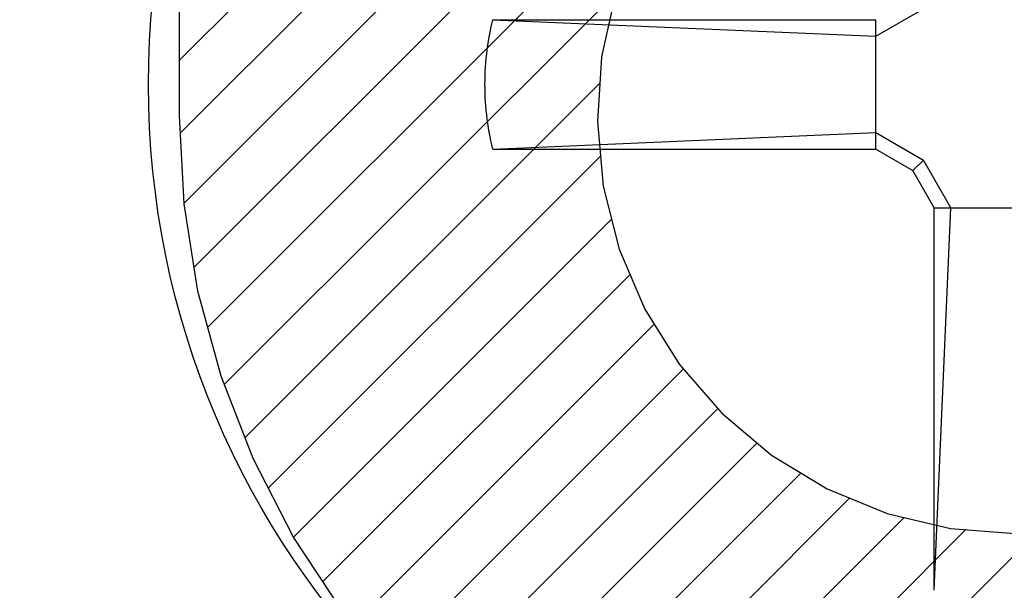
# Model space of a CAD drawing. Units: inches. Extents: x 0 to 113, y -1 to 43.
# Drawn here: x 4 to 4, y 8 to 8 of the extents above; entities that cross this region are included whole.
import ezdxf
from ezdxf import colors
from ezdxf.entities.mleader import LeaderData, LeaderLine
from ezdxf.math import Vec2, Vec3

# ---------------------------------------------------------------- set-up
doc = ezdxf.new("R2010")
doc.units = ezdxf.units.IN
doc.header["$LTSCALE"] = 0.5
doc.header["$MEASUREMENT"] = 0
for name, color, linetype in [('Arcadia-Profile', 6, 'Continuous'), ('Arcadia-Shade', 8, 'Continuous'), ('Arcadia-Title', 1, 'Continuous')]:
    doc.layers.add(name, color=color, linetype=linetype)
doc.styles.get("Standard").update_dxf_attribs({"font": 'ARIALN.TTF'})

# ---------------------------------------------------------------- blocks, each defined once
blk = doc.blocks.new('#12-SCREWHEAD')
at = {"layer": 'Arcadia-Profile'}
for points in [[(0.01550009999999702, 0.1210896999999989, 0), (0.01152039999999843, 0.02952390000000094, 0)], [(0.01550009999999702, 0.1210894999999965, 0), (0.01550009999999702, 0.02952390000000094, 0)], [(0.01550009999999702, 0.02952390000000094, 0), (-0.01550000000000296, 0.02952390000000094, 0)], [(0.01151979999999853, 0.02952390000000094, 0), (0.0181098999999989, 0.01810969999999656, 0)], [(0.01550069999999693, 0.02952409999999617, 0), (0.02063349999999886, 0.02063350000000241, 0)], [(0.01811049999999881, 0.01811000000000007, 0), (0.02063349999999886, 0.02063309999999774, 0)], [(0.02952439999999967, 0.01550009999999702, 0), (0.02063289999999895, 0.02063350000000241, 0)], [(0.02952379999999977, 0.01152069999999839, 0), (0.01811109999999871, 0.0181101999999953, 0)], [(0.1210896999999989, 0.01550009999999702, 0), (0.02952439999999967, 0.01550009999999702, 0)], [(0.1210896999999989, 0.01550009999999702, 0), (0.02952439999999967, 0.01152039999999488, 0)], [(0.02952439999999967, 0.01550009999999702, 0), (0.02952439999999967, -0.01550010000000412, 0)], [(0.1210902999999988, 0.01549999999999585, 0), (0.1213355999999983, 0.01448539999999809, 0)], [(0.1213355999999983, 0.01448539999999809, 0), (0.121563499999997, 0.01346699999999856, 0)], [(0.121563499999997, 0.01346699999999856, 0), (0.1217757999999982, 0.01244489999999843, 0)], [(0.1217757999999982, 0.01244489999999843, 0), (0.1219707999999997, 0.01141959999999642, 0)], [(0.1219707999999997, 0.01141959999999642, 0), (0.1221489999999967, 0.01039120000000082, 0)], [(0.1221489999999967, 0.01039120000000082, 0), (0.1223103999999999, 0.009360000000000923, 0)], [(0.1223103999999999, 0.009360000000000923, 0), (0.1224549999999986, 0.00832630000000023, 0)], [(0.1224549999999986, 0.00832630000000023, 0), (0.1225828999999976, 0.007290400000002251, 0)], [(0.1225828999999976, 0.007290400000002251, 0), (0.1226933999999993, 0.006252500000002215, 0)], [(0.1226933999999993, 0.006252500000002215, 0), (0.1227870999999965, 0.005212999999997692, 0)], [(0.1227870999999965, 0.005212999999997692, 0), (0.1228639999999999, 0.004171999999996956, 0)], [(0.1228639999999999, 0.004171999999996956, 0), (0.1229235999999965, 0.003129999999998745, 0)], [(0.1229235999999965, 0.003129999999998745, 0), (0.122965899999997, 0.002087099999997122, 0)], [(0.122965899999997, 0.002087099999997122, 0), (0.1229918999999988, 0.001043599999995592, 0)], [(0.1229918999999988, 0.001043599999995592, 0), (0.1229999999999976, -1.000000011686097e-07, 0)], [(0.122965899999997, -0.002087299999999459, 0), (0.1229235999999965, -0.003130200000001082, 0)], [(0.1229918999999988, -0.001043800000005035, 0), (0.122965899999997, -0.002087299999999459, 0)], [(0.1229999999999976, -1.000000011686097e-07, 0), (0.1229918999999988, -0.001043800000005035, 0)], [(0.1228634999999976, -0.004172199999999293, 0), (0.1227870999999965, -0.005213100000005966, 0)], [(0.1229235999999965, -0.003130200000001082, 0), (0.1228634999999976, -0.004172199999999293, 0)], [(0.1226933999999993, -0.006252700000004552, 0), (0.1225828999999976, -0.007290500000003419, 0)], [(0.1227870999999965, -0.005213100000005966, 0), (0.1226933999999993, -0.006252700000004552, 0)], [(0.1223103999999999, -0.00936020000000326, 0), (0.1221489999999967, -0.01039140000000316, 0)], [(0.1224549999999986, -0.008326500000002568, 0), (0.1223103999999999, -0.00936020000000326, 0)], [(0.1225828999999976, -0.007290500000003419, 0), (0.1224549999999986, -0.008326500000002568, 0)], [(0.02952379999999977, -0.01152110000000306, 0), (0.01811109999999871, -0.01811039999999764, 0)], [(0.1210896999999989, -0.01550029999999936, 0), (0.02952439999999967, -0.01152070000000549, 0)], [(0.1219707999999997, -0.01141979999999876, 0), (0.1217757999999982, -0.01244520000000193, 0)], [(0.1221489999999967, -0.01039140000000316, 0), (0.1219707999999997, -0.01141979999999876, 0)], [(0.121563499999997, -0.0134672000000009, 0), (0.1213349999999984, -0.01448560000000043, 0)], [(0.1217757999999982, -0.01244520000000193, 0), (0.121563499999997, -0.0134672000000009, 0)], [(0.1210896999999989, -0.01550010000000412, 0), (0.02952439999999967, -0.01550010000000412, 0)], [(0.1213349999999984, -0.01448560000000043, 0), (0.1210902999999988, -0.01550020000000529, 0)]]:
    blk.add_polyline3d(points, dxfattribs=at)
blk.add_circle((0, 0), 0.2034999999999982, dxfattribs=at)
blk = doc.blocks.new('CLIP TG302')
at = {"layer": 'Arcadia-Shade', "lineweight": -3}
h = blk.add_hatch(dxfattribs=at)
h.set_pattern_fill('ANSI31', color=256, scale=0.1, style=0)
h.set_pattern_definition([(45, (-30.45877986759729, 111.7170299089803), (-0.008838834764831844, 0.008838834764831846), [])])
h.paths.add_polyline_path([(0.4245536685968396, 0.4994374990587716), (0.4245536685968396, 0.4139604990587742), (0.4245609685968397, 0.4134194990587758), (0.4245828685968398, 0.412879499058775), (0.4246194685968412, 0.4123394990587741), (0.4246705685968379, 0.4118014990587824), (0.4247361685968407, 0.4112644990587739), (0.42481636859684, 0.4107294990587746), (0.4249109685968406, 0.410197499058782), (0.425019968596839, 0.4096674990587701), (0.4251431685968399, 0.409140499058779), (0.4252806685968409, 0.4086174990587779), (0.4254321685968385, 0.4080984990587808), (0.4255976685968399, 0.4075834990587737), (0.4257770685968403, 0.4070724990587706), (0.4259702685968385, 0.4065674990587809), (0.4261769685968382, 0.4060674990587785), (0.4263971685968393, 0.4055734990587752), (0.4266305685968383, 0.4050854990587709), (0.4268770685968413, 0.4046044990587774), (0.4271365685968398, 0.4041294990587829), (0.4274087685968411, 0.4036624990587825), (0.4276935685968404, 0.4032024990587786), (0.4279906685968413, 0.4027504990587829), (0.428299868596838, 0.4023064990587812), (0.4286209685968387, 0.4018714990587711), (0.42895366859684, 0.4014454990587808), (0.4292978685968407, 0.4010274990587703), (0.4296531685968397, 0.4006204990587747), (0.4300193685968381, 0.4002214990587731), (0.4303962685968408, 0.3998334990587722), (0.4307834685968395, 0.3994564990587719), (0.4356756685968399, 0.3947054990587731), (0.4404592685968396, 0.3898454990587794), (0.4451320685968412, 0.3848794990587834), (0.4496914685968392, 0.3798084990587824), (0.4541351685968387, 0.3746354990587832), (0.4584609685968388, 0.3693634990587782), (0.4626666685968388, 0.3639964990587714), (0.4667500685968378, 0.3585344990587771), (0.4707091685968408, 0.3529824990587827), (0.4745417685968398, 0.3473414990587713), (0.47824616859684, 0.3416164990587731), (0.481820268596838, 0.3358084990587713), (0.4852623685968389, 0.3299224990587817), (0.4885706685968394, 0.3239594990587733), (0.4917434685968409, 0.3179224990587812), (0.494779168596839, 0.3118164990587786), (0.497676268596841, 0.3056434990587746), (0.50043326859684, 0.2994064990587759), (0.5030486685968398, 0.2931084990587749), (0.5055211685968395, 0.2867534990587757), (0.5078496685968403, 0.2803434990587732), (0.5100327685968402, 0.2738834990587833), (0.5120694685968381, 0.2673754990587724), (0.5139586685968389, 0.2608234990587732), (0.5156994685968392, 0.2542294990587806), (0.5172909685968392, 0.2475984990587818), (0.5187323685968401, 0.2409334990587695), (0.5200228685968398, 0.2342374990587786), (0.5211618685968382, 0.2275144990587705), (0.5221487685968391, 0.220766499058783), (0.5222993685968405, 0.2198204990587698), (0.5224950685968395, 0.2188834990587765), (0.522735368596841, 0.2179564990587721), (0.5230198685968404, 0.2170414990587801), (0.52334786859684, 0.2161414990587787), (0.5237185685968413, 0.2152584990587769), (0.5241310685968408, 0.2143934990587724), (0.5245844685968386, 0.2135504990587833), (0.5250777685968409, 0.2127294990587814), (0.5256098685968382, 0.2119324990587756), (0.5261793685968392, 0.2111624990587728), (0.5267851685968381, 0.2104204990587704), (0.5274257685968387, 0.2097084990587774), (0.5280997685968387, 0.2090284990587747), (0.5288055685968409, 0.2083804990587765), (0.5295415685968408, 0.2077674990587752), (0.5303059685968385, 0.2071904990587825), (0.531097268596838, 0.2066504990587816), (0.5319133685968396, 0.2061494990587818), (0.5327525685968411, 0.2056874990587829), (0.533612968596838, 0.2052674990587775), (0.534492468596838, 0.2048874990587706), (0.5353891685968399, 0.2045514990587805), (0.5363009685968407, 0.2042574990587696), (0.5372257685968407, 0.2040084990587729), (0.5381613685968389, 0.2038034990587789), (0.5391057685968406, 0.2036434990587708), (0.54005666859684, 0.2035294990587744), (0.5410120685968387, 0.2034604990587781), (0.5419695685968406, 0.2034374990587793), (0.856298968596839, 0.2034374990587793), (0.8570840085968392, 0.2034164990587755), (0.8578668985968392, 0.2033554990587731), (0.8586454885968386, 0.2032524990587774), (0.859417648596839, 0.2031094990587832), (0.8601812585968389, 0.2029264990587762), (0.8609342185968387, 0.2027034990587708), (0.8616744875968401, 0.2024414990587786), (0.8624000185968406, 0.2021404990587712), (0.8631088255968393, 0.2018024990587719), (0.8637989685968392, 0.2014274990587808), (0.86446855459684, 0.2010174990587785), (0.865115747596839, 0.2005724990587794), (0.8657387745968386, 0.2000944990587783), (0.8663359275968396, 0.1995844990587727), (0.8669055705968383, 0.1990444990587719), (0.8674461405968401, 0.1984744990587757), (0.86795615759684, 0.1978774990587766), (0.8684342235968394, 0.1972544990587721), (0.8688790275968401, 0.1966074990587714), (0.8692893495968406, 0.1959374990587719), (0.8696640665968403, 0.1952474990587802), (0.8700021505968394, 0.1945384990587797), (0.8703026749968394, 0.193813499058777), (0.870564816296838, 0.193072499058772), (0.8707878559968378, 0.1923194990587831), (0.8709711825968398, 0.1915564990587768), (0.8711142936968379, 0.190784499058779), (0.8712167970268396, 0.1900054990587705), (0.8712784116168386, 0.1892224990587721), (0.8712989685968395, 0.1884374990587787), (0.8712989685968395, 0.09343749905877985), (0.8712784116168386, 0.09265249905877226), (0.8712167970268396, 0.09186959905878211), (0.8711142936968379, 0.09109099905877827), (0.8709711825968398, 0.09031889905877222), (0.8707878559968378, 0.08955529905877313), (0.870564816296838, 0.08880229905877002), (0.8703026749968394, 0.08806199905878032), (0.8700021505968394, 0.08733649905877883), (0.8696640665968403, 0.08662769905878065), (0.8692893495968406, 0.08593759905878073), (0.8688790275968401, 0.08526799905877169), (0.8684342235968394, 0.08462079905878284), (0.86795615759684, 0.08399769905877008), (0.8674461405968401, 0.08340059905877695), (0.8669055705968383, 0.08283099905877123), (0.8663359275968396, 0.08229039905877755), (0.8657387745968386, 0.08178039905877199), (0.865115747596839, 0.08130229905877684), (0.86446855459684, 0.08085749905878004), (0.8637989685968392, 0.0804471990587814), (0.8631088255968393, 0.08007249905877245), (0.8624000185968406, 0.0797343990587791), (0.8616744875968401, 0.07943379905877634), (0.8609342185968387, 0.07917169905877586), (0.8601812585968389, 0.07894869905877044), (0.859417648596839, 0.07876529905877305), (0.8586454885968386, 0.07862219905877055), (0.8578668985968392, 0.07851969905877354), (0.8570840085968392, 0.07845809905877843), (0.856298968596839, 0.07843759905877334), (0.7712989685968381, 0.07843759905877334), (0.7612989685968401, 0.08843759905877846), (0.481298968596839, 0.08843759905877846), (0.471298968596841, 0.07843759905877334), (0.4448536685968385, 0.07843759905877334), (0.443806868596841, 0.0784649990587809), (0.4427630685968396, 0.0785470990587811), (0.4417249685968407, 0.07868379905877987), (0.4406953685968382, 0.07887459905877847), (0.4396772685968386, 0.07911899905877817), (0.4386732685968404, 0.07941639905877196), (0.4376862685968383, 0.07976589905877063), (0.436718868596838, 0.08016659905877077), (0.4357737685968388, 0.08061739905878085), (0.4348536685968405, 0.08111699905877856), (0.4339608685968379, 0.08166409905877003), (0.4330979685968401, 0.08225719905877327), (0.4322672685968385, 0.0828945990587755), (0.431470968596841, 0.08357469905877224), (0.4307114685968401, 0.08429539905877448), (0.4299907685968378, 0.08505489905877539), (0.4293106685968411, 0.08585109905877175), (0.4286732685968389, 0.08668179905878048), (0.4280801685968392, 0.08754479905877588), (0.4275331685968382, 0.08843759905877846), (0.4270334685968393, 0.08935769905878033), (0.4265826685968399, 0.09030279905877592), (0.4261820685968409, 0.09127019905878342), (0.4258324685968411, 0.09225719905877838), (0.4255350685968402, 0.09326149905876946), (0.4252906685968405, 0.09427949905877142), (0.4250998685968383, 0.09530849905877403), (0.4249631685968396, 0.09634649905878234), (0.4248810685968394, 0.0973904990587755), (0.4248536685968389, 0.0984374990587753), (0.4248536685968389, 0.1804374990587831), (0.4247617685968379, 0.186528499058781), (0.4244863685968383, 0.1926124990587823), (0.4240275685968413, 0.1986864990587804), (0.4233858685968386, 0.2047444990587763), (0.4225618685968406, 0.2107794990587735), (0.4215562685968379, 0.2167864990587702), (0.4203699685968409, 0.2227614990587767), (0.4190040685968413, 0.2286974990587822), (0.4174597685968386, 0.2345894990587709), (0.41573856859684, 0.2404324990587696), (0.413841968596838, 0.2462204990587793), (0.4117717685968394, 0.2519494990587816), (0.4095296685968393, 0.25761249905878), (0.4071179685968396, 0.2632064990587821), (0.4045385685968412, 0.2687244990587772), (0.4017940685968391, 0.2741624990587752), (0.3988868685968399, 0.2795144990587772), (0.3958195685968384, 0.2847774990587766), (0.3925949685968391, 0.2899444990587767), (0.3892160685968378, 0.2950134990587827), (0.3856858685968412, 0.2999764990587721), (0.3820076685968381, 0.3048324990587759), (0.3781846685968411, 0.3095744990587832), (0.3742204685968389, 0.3141984990587758), (0.3701186685968381, 0.3187014990587755), (0.3658828685968381, 0.3230794990587782), (0.3615170685968394, 0.3273264990587705), (0.357025168596838, 0.3314404990587718), (0.3524113685968402, 0.3354174990587779), (0.3476796685968395, 0.3392534990587706), (0.347291568596841, 0.3395504990587739), (0.3468963685968411, 0.3398384990587715), (0.3464941685968412, 0.3401164990587802), (0.3460853685968388, 0.3403844990587714), (0.3456700685968386, 0.3406434990587712), (0.3452486685968381, 0.3408904990587729), (0.3448212685968386, 0.3411284990587831), (0.3443882685968411, 0.3413554990587784), (0.3439497685968398, 0.341571499058773), (0.3435061685968392, 0.3417774990587787), (0.3430575685968407, 0.3419714990587721), (0.3426044685968392, 0.3421554990587765), (0.3421469685968397, 0.3423284990587803), (0.3416853685968384, 0.3424894990587717), (0.3412199685968389, 0.3426394990587767), (0.3407510685968411, 0.3427774990587693), (0.3402789685968379, 0.3429044990587755), (0.3398037685968411, 0.3430204990587811), (0.3393259685968388, 0.3431234990587768), (0.3388458685968381, 0.3432154990587719), (0.33836356859684, 0.3432964990587806), (0.3378793685968411, 0.3433644990587794), (0.33739376859684, 0.3434214990587776), (0.3369068685968379, 0.3434664990587777), (0.3364190685968396, 0.3434984990587822), (0.3359305685968401, 0.3435194990587718), (0.3354416685968395, 0.3435284990587775), (0.334952768596839, 0.3435254990587708), (0.3344640685968407, 0.3435104990587803), (0.3339758685968413, 0.3434834990587774), (0.3298657685968394, 0.3433764990587775), (0.3257606685968391, 0.3436064990587795), (0.3216882685968407, 0.3441724990587716), (0.3176762685968413, 0.3450714990587755), (0.3137514685968412, 0.3462964990587807), (0.3099406685968411, 0.3478404990587762), (0.3062693685968405, 0.3496914990587783), (0.3027624685968391, 0.3518374990587745), (0.2994435685968391, 0.3542644990587718), (0.2963351685968405, 0.3569554990587704), (0.2934582685968401, 0.3598924990587733), (0.2908322685968407, 0.3630564990587715), (0.2884747685968385, 0.3664254990587779), (0.2864018685968404, 0.369975499058782), (0.2846275685968394, 0.3736844990587826), (0.2831637685968396, 0.3775264990587743), (0.2820202685968383, 0.3814764990587776), (0.281204968596839, 0.3855064990587778), (0.2807232685968408, 0.389589499058772), (0.2805784685968398, 0.3936984990587717), (0.2807715685968404, 0.3978054990587765), (0.2813011685968405, 0.4018824990587717), (0.2821637685968383, 0.405902499058783), (0.2833534685968395, 0.4098384990587789), (0.2848623685968406, 0.4136634990587709), (0.2866801685968383, 0.4173504990587702), (0.2887945685968383, 0.4208774990587756), (0.2911914685968391, 0.4242174990587699), (0.2938544685968409, 0.4273504990587753), (0.2967656685968407, 0.4302534990587787), (0.3066178685968382, 0.442284499058772), (0.3144858685968401, 0.4556974990587719), (0.3201794685968409, 0.4701684990587722), (0.3235608685968394, 0.4853464990587781), (0.3245484685968378, 0.5008654990587758), (0.3231182685968399, 0.5163494990587765), (0.319304968596839, 0.5314244990587724), (0.3132005685968409, 0.5457264990587731), (0.3049529685968402, 0.5589094990587711), (0.2947612685968402, 0.5706544990587759), (0.2828721685968389, 0.5806774990587797), (0.2695729685968402, 0.5887364990587827), (0.2551851685968387, 0.5946354990587821), (0.2400568685968381, 0.5982334990587788), (0.2245536685968403, 0.5994424990587817), (0.2090503685968379, 0.5982334990587788), (0.1939220685968408, 0.5946354990587821), (0.1795343685968405, 0.5887364990587827), (0.1662350685968406, 0.5806774990587797), (0.1543459685968394, 0.5706544990587759), (0.1441542685968393, 0.5589094990587711), (0.1359066685968386, 0.5457264990587731), (0.1298023685968381, 0.5314244990587724), (0.1259889685968396, 0.5163494990587765), (0.1245587685968381, 0.5008654990587758), (0.1255463685968401, 0.4853464990587781), (0.1289278685968398, 0.4701684990587722), (0.1346213685968394, 0.4556974990587719), (0.1424893685968414, 0.442284499058772), (0.1523415685968388, 0.4302534990587787), (0.1551765685968398, 0.4274324990587814), (0.1577771685968408, 0.4243944990587778), (0.1601268685968407, 0.4211574990587792), (0.1622104685968395, 0.4177444990587702), (0.1640147685968394, 0.4141744990587739), (0.1655282685968409, 0.4104724990587698), (0.1667412685968408, 0.4066614990587709), (0.1676460685968379, 0.4027664990587709), (0.1682366685968404, 0.3988104990587829), (0.1685095685968392, 0.3948204990587811), (0.1684628685968406, 0.3908214990587737), (0.1680969685968385, 0.3868384990587828), (0.167414068596841, 0.3828984990587827), (0.1664186685968403, 0.3790244990587723), (0.1651169685968412, 0.3752424990587713), (0.1635174685968401, 0.3715774990587732), (0.161630368596839, 0.3680514990587795), (0.1594675685968383, 0.3646864990587773), (0.1570429685968406, 0.3615064990587769), (0.15437216859684, 0.3585294990587755), (0.1514720685968385, 0.3557754990587796), (0.1483612685968403, 0.3532614990587746), (0.1450596685968399, 0.3510044990587744), (0.1415882685968413, 0.3490184990587721), (0.1379693685968384, 0.3473154990587801), (0.1342260685968384, 0.3459074990587823), (0.1303822685968399, 0.3448034990587701), (0.1264624685968379, 0.3440084990587735), (0.122491868596839, 0.3435304990587724), (0.1184956685968395, 0.3433704990587785), (0.02828696859683788, 0.3433704990587785), (0.02724026859683804, 0.3433434990587756), (0.02619636859683894, 0.343260499058772), (0.02515826859684012, 0.3431244990587743), (0.02412876859683877, 0.3429334990587734), (0.02311056859683802, 0.3426894990587783), (0.02210666859684096, 0.3423914990587775), (0.02111956859683772, 0.3420424990587776), (0.0201522685968385, 0.3416414990587811), (0.01920716859683935, 0.3411904990587828), (0.01828696859683987, 0.3406914990587779), (0.01739416859684084, 0.340143499058783), (0.01653126859683951, 0.3395504990587739), (0.01570056859683788, 0.3389134990587763), (0.01490436859683797, 0.3382334990587736), (0.01414486859684061, 0.337512499058775), (0.01342406859684075, 0.3367534990587728), (0.01274406859683808, 0.3359564990587813), (0.0121066685968394, 0.3351264990587737), (0.01151356859683972, 0.3342634990587783), (0.01096646859684114, 0.3333704990587734), (0.01046686859683987, 0.3324504990587798), (0.01001606859684046, 0.3315054990587782), (0.009615368596840312, 0.3305374990587779), (0.00926586859683809, 0.329550499058783), (0.00896846859684075, 0.3285464990587741), (0.008723968596839882, 0.3275284990587721), (0.008533168596837726, 0.3264994990587695), (0.008396568596840126, 0.3254614990587754), (0.008314368596838762, 0.3244174990587823), (0.008286968596838307, 0.3233704990587825), (0.008286968596838307, 0.2104264990587694), (0.008163668596839813, 0.2057164990587808), (0.007793968596839562, 0.2010194990587735), (0.007178868596838583, 0.1963474990587741), (0.006320268596837764, 0.1917144990587758), (0.005220268596840327, 0.1871334990587741), (0.003882068596841037, 0.1826154990587696), (0.002309168596838163, 0.1781734990587722), (0.0005060685968381051, 0.1738204990587775), (-0.001522431403159885, 0.1695674990587719), (-0.00377073140316142, 0.1654264990587819), (-0.006232731403159164, 0.1614094990587773), (-0.0089015314031613, 0.1575264990587755), (-0.01176993140316185, 0.153788499058777), (-0.01483003140316086, 0.1502054990587709), (-0.01807343140315965, 0.1467874990587745), (-0.02149123140316078, 0.1435434990587794), (-0.02507423140315979, 0.1404834990587744), (-0.02881233140315942, 0.1376154990587821), (-0.03269553140316006, 0.1349464990587705), (-0.03671303140315985, 0.1324844990587764), (-0.04085393140315929, 0.1302364990587819), (-0.04510673140315902, 0.1282074990587745), (-0.04945993140315963, 0.1264044990587792), (-0.05390153140315945, 0.1248314990587716), (-0.05841933140316158, 0.1234934990587817), (-0.06300103140316082, 0.1223934990587736), (-0.06763393140316154, 0.1215344990587823), (-0.07230543140316215, 0.1209194990587719), (-0.07700283140315989, 0.1205504990587798), (-0.08171303140316155, 0.1204264990587802), (-0.9772720314031602, 0.1204264990587802), (-0.9772720314031602, -0.0395731009412259), (-0.9773960314031598, -0.04428330094121691), (-0.977765031403159, -0.04898060094122059), (-0.9783800314031623, -0.05365220094122947), (-0.9792390314031607, -0.05828510094121953), (-0.9803390314031617, -0.06286680094122232), (-0.9816770314031587, -0.06738460094122445), (-0.9832500314031591, -0.07182620094121717), (-0.9850530314031616, -0.07617940094122844), (-0.9870820314031619, -0.0804322009412175), (-0.9893300314031599, -0.08457310094122761), (-0.9917920314031612, -0.08859060094121674), (-0.9944610314031621, -0.09247370094122687), (-0.9973290314031615, -0.09621190094122767), (-1.000389031403159, -0.0997948009412255), (-1.003633031403162, -0.1032127009412278), (-1.007050031403161, -0.1064561009412301), (-1.01063303140316, -0.1095162009412292), (-1.014372031403159, -0.1123846009412262), (-1.018255031403161, -0.1150534009412212), (-1.022272031403162, -0.1175153009412213), (-1.026413031403159, -0.1197636009412264), (-1.030666031403161, -0.1217921009412208), (-1.035019031403159, -0.1235953009412185), (-1.03946103140316, -0.1251681009412238), (-1.04397803140316, -0.1265064009412242), (-1.048560031403159, -0.127606300941224), (-1.053193031403161, -0.1284650009412189), (-1.057865031403161, -0.1290800009412294), (-1.062562031403161, -0.1294497009412225), (-1.06727203140316, -0.1295731009412293), (-1.78314603140316, -0.1295731009412293), (-1.78785703140316, -0.1296964009412278), (-1.79255403140316, -0.130066100941221), (-1.797225031403162, -0.1306811009412172), (-1.80185803140316, -0.1315398009412263), (-1.806440031403159, -0.1326397009412261), (-1.81095803140316, -0.1339780009412266), (-1.81539903140316, -0.1355508009412176), (-1.81975303140316, -0.1373540009412295), (-1.824005031403161, -0.139382500941224), (-1.828146031403161, -0.141630800941229), (-1.83216403140316, -0.1440927009412292), (-1.836047031403162, -0.1467615009412242), (-1.83978503140316, -0.1496299009412212), (-1.843368031403159, -0.1526900009412202), (-1.846786031403159, -0.1559334009412225), (-1.85002903140316, -0.1593513009412248), (-1.853089031403162, -0.1629342009412227), (-1.855958031403162, -0.1666724009412235), (-1.858627031403159, -0.1705555009412194), (-1.861089031403161, -0.1745731009412168), (-1.863337031403162, -0.1787139009412186), (-1.865365031403162, -0.1829668009412302), (-1.867169031403161, -0.187319900941219), (-1.868741031403161, -0.1917615009412259), (-1.870080031403162, -0.196279300941228), (-1.87118003140316, -0.2008610009412166), (-1.872038031403161, -0.2054940009412292), (-1.872653031403161, -0.2101655009412298), (-1.873023031403161, -0.2148628009412192), (-1.873146031403159, -0.2195731009412185), (-1.873146031403159, -0.6171347009412216), (-1.873166031403159, -0.6180297009412214), (-1.87322603140316, -0.6189230009412228), (-1.87332603140316, -0.6198126009412306), (-1.873466031403161, -0.6206969009412262), (-1.873645031403161, -0.621574100941217), (-1.873863031403161, -0.6224423009412305), (-1.874120031403159, -0.623300000941228), (-1.87441503140316, -0.6241452009412285), (-1.874748031403161, -0.6249764009412218), (-1.87511703140316, -0.6257920009412175), (-1.875523031403162, -0.6265901009412289), (-1.87596303140316, -0.6273693009412256), (-1.876439031403159, -0.6281280009412171), (-1.876947031403162, -0.6288647009412216), (-1.877489031403162, -0.6295779009412286), (-1.87806103140316, -0.6302662009412217), (-1.878664031403162, -0.6309281009412189), (-1.879296031403161, -0.6315624009412204), (-1.87995503140316, -0.6321678009412182), (-1.880641031403162, -0.6327430009412183), (-1.881352031403161, -0.6332870009412233), (-1.882087031403159, -0.6337987009412274), (-1.88284403140316, -0.6342769009412166), (-1.883621031403159, -0.6347208009412242), (-1.884418031403161, -0.6351294009412243), (-1.885232031403159, -0.63550200094123), (-1.88606203140316, -0.6358378009412178), (-1.886906031403161, -0.6361361009412292), (-1.88776203140316, -0.6363964009412229), (-1.88863003140316, -0.6366180009412261), (-1.999033031403162, -0.6622120009412242), (-1.99992003140316, -0.6624393009412302), (-2.00079703140316, -0.662707000941225), (-2.001660031403162, -0.6630146009412243), (-2.00250803140316, -0.6633613009412187), (-2.003339031403161, -0.6637465009412296), (-2.004152031403159, -0.6641694009412191), (-2.004944031403159, -0.6646290009412184), (-2.00571503140316, -0.6651245009412179), (-2.00646203140316, -0.6656547009412179), (-2.00718403140316, -0.666218600941221), (-2.00787903140316, -0.6668150009412273), (-2.008547031403161, -0.6674426009412286), (-2.00918503140316, -0.6681001009412171), (-2.009792031403162, -0.6687861009412188), (-2.01036703140316, -0.6694993009412258), (-2.010909031403159, -0.6702380009412252), (-2.011417031403159, -0.6710007009412209), (-2.011889031403161, -0.6717859009412166), (-2.012324031403161, -0.672591900941228), (-2.012723031403162, -0.6734170009412281), (-2.013083031403159, -0.6742595009412184), (-2.013404031403162, -0.6751176009412205), (-2.01368503140316, -0.6759894009412193), (-2.013926031403159, -0.6768733009412244), (-2.014127031403159, -0.6777672009412186), (-2.014286031403159, -0.6786694009412173), (-2.01440403140316, -0.6795780009412198), (-2.01448003140316, -0.6804910009412168), (-2.014514031403159, -0.6814065009412218), (-2.014506031403162, -0.6823227009412278), (-2.01542703140316, -0.7087598009412233), (-2.019829031403159, -0.7348443009412193), (-2.02763403140316, -0.7601197009412175), (-2.03870703140316, -0.784143900941217), (-2.052854031403161, -0.8064966009412302), (-2.069827031403161, -0.8267868909412215), (-2.08932903140316, -0.8446597009412216), (-2.11101903140316, -0.8598024209412216), (-2.134518031403161, -0.8719501509412169), (-2.15941503140316, -0.8808903709412306), (-2.185274031403161, -0.886466710941221), (-2.211642031403159, -0.8885816009412224), (-2.238059031403161, -0.8871980509412225), (-2.264063031403161, -0.8823402609412199), (-2.289197031403159, -0.8740932209412193), (-2.31302403140316, -0.8626011909412199), (-2.335125031403159, -0.8480652009412211), (-2.355115031403159, -0.8307395509412174), (-2.372644031403162, -0.810927320941218), (-2.387404031403161, -0.7889751009412294), (-2.399139031403159, -0.7652669009412278), (-2.407641031403159, -0.7402174009412192), (-2.41276403140316, -0.7142649009412168), (-2.414417031403161, -0.6878634009412252), (-2.412571031403161, -0.661474700941227), (-2.40725803140316, -0.6355604009412303), (-2.398572031403159, -0.610573900941219), (-2.386665031403162, -0.5869522009412265), (-2.371744031403161, -0.5651087009412237), (-2.354071031403162, -0.5454254009412267), (-2.35001803140316, -0.5421274009412258), (-2.345644031403161, -0.5392700009412295), (-2.340996031403161, -0.5368843009412245), (-2.33612503140316, -0.5349963009412164), (-2.331083031403161, -0.5336266009412185), (-2.32592603140316, -0.532790000941219), (-2.320710031403159, -0.5324959009412282), (-2.315491031403162, -0.5327472009412304), (-2.310327031403162, -0.5335414009412176), (-2.305275031403159, -0.5348697009412291), (-2.300388031403159, -0.5367176009412304), (-2.29572003140316, -0.5390651009412295), (-2.291323031403159, -0.5418865009412173), (-2.287244031403162, -0.5451510009412175), (-2.283528031403161, -0.5488231009412203), (-2.280214031403162, -0.5528628009412273), (-2.27734003140316, -0.5572258009412252), (-2.274937031403162, -0.5618648009412226), (-2.273031031403161, -0.5667291009412168), (-2.271642031403161, -0.5717657009412278), (-2.270786031403162, -0.5769197009412181), (-2.270472031403159, -0.582134800941219), (-2.270704031403159, -0.5873542009412205), (-2.271478031403159, -0.5925210009412183), (-2.272787031403162, -0.5975789009412296), (-2.27461703140316, -0.6024727009412203), (-2.276947031403161, -0.6071490009412202), (-2.279751031403162, -0.6115569009412241), (-2.283000031403162, -0.615648300941217), (-2.28665803140316, -0.6193785009412238), (-2.29651103140316, -0.6314095009412171), (-2.304379031403162, -0.6448224009412229), (-2.310072031403159, -0.6592929009412245), (-2.313454031403161, -0.6744711009412185), (-2.31444103140316, -0.6899900009412221), (-2.31301103140316, -0.7054744009412275), (-2.309198031403159, -0.7205498009412281), (-2.303093031403161, -0.7348519009412229), (-2.294846031403161, -0.7480347009412185), (-2.284654031403161, -0.7597796009412292), (-2.272765031403161, -0.7698025009412248), (-2.259466031403161, -0.7778612009412171), (-2.24507803140316, -0.7837607009412295), (-2.22995003140316, -0.7873585009412238), (-2.21444603140316, -0.7885674009412185), (-2.198943031403161, -0.7873585009412238), (-2.18381503140316, -0.7837607009412295), (-2.16942703140316, -0.7778612009412171), (-2.15612803140316, -0.7698025009412248), (-2.14423903140316, -0.7597796009412292), (-2.13404703140316, -0.7480347009412185), (-2.125799031403162, -0.7348519009412229), (-2.119695031403161, -0.7205498009412281), (-2.11588203140316, -0.7054744009412275), (-2.114452031403161, -0.6899900009412221), (-2.115439031403159, -0.6744711009412185), (-2.118821031403161, -0.6592929009412245), (-2.124514031403159, -0.6448224009412229), (-2.132382031403161, -0.6314095009412171), (-2.142234031403159, -0.6193785009412238), (-2.14506903140316, -0.6165575009412265), (-2.147670031403159, -0.6135191009412182), (-2.150020031403159, -0.6102827009412266), (-2.152103031403161, -0.6068690009412165), (-2.153908031403162, -0.6032997009412213), (-2.155421031403161, -0.5995977009412172), (-2.156634031403161, -0.5957867009412183), (-2.157539031403161, -0.5918910009412173), (-2.15812903140316, -0.5879355009412279), (-2.15840203140316, -0.5839454009412179), (-2.158356031403159, -0.5799462009412224), (-2.157990031403159, -0.5759636009412219), (-2.15730703140316, -0.5720229009412208), (-2.15631103140316, -0.5681494009412233), (-2.155010031403162, -0.5643677009412187), (-2.153410031403162, -0.5607021009412279), (-2.151523031403162, -0.5571760009412259), (-2.149360031403162, -0.5538118009412187), (-2.146936031403161, -0.5506311009412173), (-2.144265031403162, -0.5476543009412183), (-2.141365031403161, -0.5449002009412283), (-2.138254031403161, -0.5423866009412279), (-2.134952031403159, -0.5401295009412195), (-2.131481031403162, -0.5381433009412291), (-2.127862031403161, -0.5364407009412275), (-2.124119031403161, -0.5350326009412214), (-2.12027503140316, -0.5339279009412223), (-2.11635503140316, -0.5331338009412292), (-2.112385031403161, -0.5326553009412294), (-2.108388031403159, -0.5324954009412295), (-2.018146031403163, -0.5324954009412295), (-2.01710003140316, -0.5324680009412219), (-2.01605603140316, -0.5323859009412217), (-2.015018031403159, -0.532249200941223), (-2.013988031403159, -0.5320584009412244), (-2.01297003140316, -0.5318139009412164), (-2.011966031403162, -0.5315166009412167), (-2.01097903140316, -0.5311670009412239), (-2.010012031403161, -0.5307663009412238), (-2.009067031403159, -0.530315600941222), (-2.008146031403161, -0.5298159009412302), (-2.007254031403161, -0.5292688009412245), (-2.006391031403162, -0.5286758009412296), (-2.00556003140316, -0.5280383009412191), (-2.004764031403163, -0.5273583009412164), (-2.004004031403159, -0.5266376009412284), (-2.003283031403161, -0.5258780009412192), (-2.002603031403162, -0.5250818009412228), (-2.00196603140316, -0.5242511009412283), (-2.001373031403162, -0.523388200941227), (-2.000826031403161, -0.5224954009412244), (-2.000326031403162, -0.5215752009412284), (-1.99987503140316, -0.5206302009412269), (-1.999475031403161, -0.5196628009412194), (-1.99912503140316, -0.5186758009412245), (-1.998828031403161, -0.5176718009412298), (-1.998583031403161, -0.5166537009412195), (-1.998393031403161, -0.5156241009412241), (-1.998256031403159, -0.5145860009412218), (-1.99817403140316, -0.5135421009412227), (-1.998146031403159, -0.5124954009412193), (-1.998146031403159, 0.3233704990587825), (-1.99817403140316, 0.3244174990587823), (-1.998256031403159, 0.3254614990587754), (-1.998393031403161, 0.3264994990587695), (-1.998583031403161, 0.3275284990587721), (-1.998828031403161, 0.3285464990587741), (-1.99912503140316, 0.329550499058783), (-1.999475031403161, 0.3305374990587779), (-1.99987503140316, 0.3315054990587782), (-2.000326031403162, 0.3324504990587798), (-2.000826031403161, 0.3333704990587734), (-2.001373031403162, 0.3342634990587783), (-2.00196603140316, 0.3351264990587737), (-2.002603031403162, 0.3359564990587813), (-2.003283031403161, 0.3367534990587728), (-2.004004031403159, 0.337512499058775), (-2.004764031403163, 0.3382334990587736), (-2.00556003140316, 0.3389134990587763), (-2.006391031403162, 0.3395504990587739), (-2.007254031403161, 0.340143499058783), (-2.008146031403161, 0.3406914990587779), (-2.009067031403159, 0.3411904990587828), (-2.010012031403161, 0.3416414990587811), (-2.01097903140316, 0.3420424990587776), (-2.011966031403162, 0.3423914990587775), (-2.01297003140316, 0.3426894990587783), (-2.013988031403159, 0.3429334990587734), (-2.015018031403159, 0.3431244990587743), (-2.01605603140316, 0.343260499058772), (-2.01710003140316, 0.3433434990587756), (-2.018146031403163, 0.3433704990587785), (-2.108388031403159, 0.3433704990587785), (-2.112385031403161, 0.3435304990587724), (-2.11635503140316, 0.3440084990587735), (-2.12027503140316, 0.3448034990587701), (-2.124119031403161, 0.3459074990587823), (-2.127862031403161, 0.3473154990587801), (-2.131481031403162, 0.3490184990587721), (-2.134952031403159, 0.3510044990587744), (-2.138254031403161, 0.3532614990587746), (-2.141365031403161, 0.3557754990587796), (-2.144265031403162, 0.3585294990587755), (-2.146936031403161, 0.3615064990587769), (-2.149360031403162, 0.3646864990587773), (-2.151523031403162, 0.3680514990587795), (-2.153410031403162, 0.3715774990587732), (-2.155010031403162, 0.3752424990587713), (-2.15631103140316, 0.3790244990587723), (-2.15730703140316, 0.3828984990587827), (-2.157990031403159, 0.3868384990587828), (-2.158356031403159, 0.3908214990587737), (-2.15840203140316, 0.3948204990587811), (-2.15812903140316, 0.3988104990587829), (-2.157539031403161, 0.4027664990587709), (-2.156634031403161, 0.4066614990587709), (-2.155421031403161, 0.4104724990587698), (-2.153908031403162, 0.4141744990587739), (-2.152103031403161, 0.4177444990587702), (-2.150020031403159, 0.4211574990587792), (-2.147670031403159, 0.4243944990587778), (-2.14506903140316, 0.4274324990587814), (-2.142234031403159, 0.4302534990587787), (-2.132382031403161, 0.442284499058772), (-2.124514031403159, 0.4556974990587719), (-2.118821031403161, 0.4701684990587722), (-2.115439031403159, 0.4853464990587781), (-2.114452031403161, 0.5008654990587758), (-2.11588203140316, 0.5163494990587765), (-2.119695031403161, 0.5314244990587724), (-2.125799031403162, 0.5457264990587731), (-2.13404703140316, 0.5589094990587711), (-2.14423903140316, 0.5706544990587759), (-2.15612803140316, 0.5806774990587797), (-2.16942703140316, 0.5887364990587827), (-2.18381503140316, 0.5946354990587821), (-2.198943031403161, 0.5982334990587788), (-2.21444603140316, 0.5994424990587817), (-2.22995003140316, 0.5982334990587788), (-2.24507803140316, 0.5946354990587821), (-2.259466031403161, 0.5887364990587827), (-2.272765031403161, 0.5806774990587797), (-2.284654031403161, 0.5706544990587759), (-2.294846031403161, 0.5589094990587711), (-2.303093031403161, 0.5457264990587731), (-2.309198031403159, 0.5314244990587724), (-2.31301103140316, 0.5163494990587765), (-2.31444103140316, 0.5008654990587758), (-2.313454031403161, 0.4853464990587781), (-2.310072031403159, 0.4701684990587722), (-2.304379031403162, 0.4556974990587719), (-2.29651103140316, 0.442284499058772), (-2.28665803140316, 0.4302534990587787), (-2.283000031403162, 0.4265234990587743), (-2.279751031403162, 0.4224314990587743), (-2.276947031403161, 0.4180244990587738), (-2.27461703140316, 0.4133474990587729), (-2.272787031403162, 0.4084544990587773), (-2.271478031403159, 0.403396499058772), (-2.270704031403159, 0.3982294990587718), (-2.270472031403159, 0.3930094990587776), (-2.270786031403162, 0.3877944990587707), (-2.271642031403161, 0.3826404990587804), (-2.273031031403161, 0.3776044990587764), (-2.274937031403162, 0.3727394990587811), (-2.27734003140316, 0.3681004990587695), (-2.280214031403162, 0.3637374990587716), (-2.283528031403161, 0.3596984990587799), (-2.287244031403162, 0.3560264990587712), (-2.291323031403159, 0.3527614990587722), (-2.29572003140316, 0.3499404990587749), (-2.300388031403159, 0.3475924990587771), (-2.305275031403159, 0.3457444990587817), (-2.310327031403162, 0.3444164990587808), (-2.315491031403162, 0.3436224990587817), (-2.320710031403159, 0.3433704990587785), (-2.32592603140316, 0.3436654990587726), (-2.331083031403161, 0.3445014990587794), (-2.33612503140316, 0.3458714990587737), (-2.340996031403161, 0.3477594990587818), (-2.345644031403161, 0.3501454990587831), (-2.35001803140316, 0.3530024990587748), (-2.354071031403162, 0.3563004990587757), (-2.371744031403161, 0.3759834990587763), (-2.386665031403162, 0.3978274990587778), (-2.398572031403159, 0.4214484990587835), (-2.40725803140316, 0.4464354990587793), (-2.412571031403161, 0.4723494990587795), (-2.414417031403161, 0.4987384990587742), (-2.41276403140316, 0.5251404990587787), (-2.407641031403159, 0.5510924990587824), (-2.399139031403159, 0.5761414990587781), (-2.387404031403161, 0.5998504990587747), (-2.372644031403162, 0.6218024990587736), (-2.355115031403159, 0.6416144990587753), (-2.335125031403159, 0.6589404990587724), (-2.31302403140316, 0.6734764990587792), (-2.289197031403159, 0.6849684990587832), (-2.264063031403161, 0.6932154990587804), (-2.238059031403161, 0.6980734990587791), (-2.211642031403159, 0.6994564990587833), (-2.185274031403161, 0.6973414990587798), (-2.15941503140316, 0.6917654990587749), (-2.134518031403161, 0.6828254990587794), (-2.11101903140316, 0.6706774990587832), (-2.08932903140316, 0.6555344990587741), (-2.069827031403161, 0.6376624990587771), (-2.052854031403161, 0.6173714990587769), (-2.03870703140316, 0.5950194990587789), (-2.02763403140316, 0.5709944990587701), (-2.019829031403159, 0.5457194990587766), (-2.01542703140316, 0.5196344990587818), (-2.014506031403162, 0.4931974990587804), (-2.014514031403159, 0.4922814990587767), (-2.01448003140316, 0.4913664990587705), (-2.01440403140316, 0.4904534990587734), (-2.014286031403159, 0.4895444990587805), (-2.014127031403159, 0.4886424990587699), (-2.013926031403159, 0.4877484990587817), (-2.01368503140316, 0.4868644990587825), (-2.013404031403162, 0.4859924990587814), (-2.013083031403159, 0.4851344990587734), (-2.012723031403162, 0.4842924990587818), (-2.012324031403161, 0.4834674990587757), (-2.011889031403161, 0.4826614990587785), (-2.011417031403159, 0.4818754990587735), (-2.010909031403159, 0.4811134990587789), (-2.01036703140316, 0.480374499058783), (-2.009792031403162, 0.4796614990587784), (-2.00918503140316, 0.4789754990587767), (-2.008547031403161, 0.4783174990587753), (-2.00787903140316, 0.4776904990587809), (-2.00718403140316, 0.4770934990587818), (-2.00646203140316, 0.4765294990587705), (-2.00571503140316, 0.4759994990587728), (-2.004944031403159, 0.475504499058772), (-2.004152031403159, 0.4750444990587823), (-2.003339031403161, 0.4746214990587703), (-2.00250803140316, 0.474236499058776), (-2.001660031403162, 0.473889499058771), (-2.00079703140316, 0.4735824990587787), (-1.99992003140316, 0.4733144990587732), (-1.999033031403162, 0.4730874990587779), (-1.88088803140316, 0.4456984990587785), (-1.880454031403161, 0.4455874990587745), (-1.880026031403162, 0.4454574990587759), (-1.879604031403161, 0.4453084990587826), (-1.879189031403161, 0.4451404990587804), (-1.878782031403162, 0.444954499058781), (-1.878384031403161, 0.4447494990587728), (-1.877995031403159, 0.4445274990587791), (-1.877617031403162, 0.4442884990587714), (-1.87724903140316, 0.4440324990587783), (-1.876894031403161, 0.4437604990587829), (-1.87655103140316, 0.4434734990587827), (-1.876221031403162, 0.4431704990587804), (-1.87590503140316, 0.4428534990587707), (-1.87560403140316, 0.4425224990587822), (-1.87531703140316, 0.4421784990587696), (-1.87504703140316, 0.4418214990587757), (-1.874793031403161, 0.4414534990587811), (-1.874555031403162, 0.4410744990587716), (-1.874334031403162, 0.4406844990587757), (-1.87413203140316, 0.4402854990587741), (-1.873947031403162, 0.439877499058781), (-1.873781031403162, 0.4394624990587772), (-1.873633031403159, 0.4390394990587794), (-1.873505031403162, 0.4386104990587825), (-1.873396031403161, 0.4381764990587698), (-1.87330603140316, 0.4377374990587697), (-1.87323603140316, 0.4372954990587772), (-1.873186031403161, 0.436850499058778), (-1.873156031403159, 0.4364044990587814), (-1.873146031403159, 0.4359564990587756), (-1.873146031403159, 0.05042689905877751), (-1.873023031403161, 0.04571669905877229), (-1.872653031403161, 0.04101939905878282), (-1.872038031403161, 0.03634779905877394), (-1.87118003140316, 0.03171489905876967), (-1.870080031403162, 0.02713319905878109), (-1.868741031403161, 0.02261539905877896), (-1.867169031403161, 0.01817379905877203), (-1.865365031403162, 0.01382059905877497), (-1.863337031403162, 0.009567799058771698), (-1.861089031403161, 0.005426899058775803), (-1.858627031403159, 0.001409399058772465), (-1.855958031403162, -0.002473700941223456), (-1.853089031403162, -0.006211900941224258), (-1.85002903140316, -0.009794800941222093), (-1.846786031403159, -0.0132127009412244), (-1.843368031403159, -0.01645610094122674), (-1.83978503140316, -0.01951620094122575), (-1.836047031403162, -0.02238460094122274), (-1.83216403140316, -0.02505340094121777), (-1.828146031403161, -0.0275153009412179), (-1.824005031403161, -0.02976360094122299), (-1.81975303140316, -0.03179210094121743), (-1.81539903140316, -0.03359530094122931), (-1.81095803140316, -0.03516810094122036), (-1.806440031403159, -0.03650640094122082), (-1.80185803140316, -0.03760630094122064), (-1.797225031403162, -0.03846500094122973), (-1.79255403140316, -0.03908000094122599), (-1.78785703140316, -0.03944970094121913), (-1.78314603140316, -0.0395731009412259), (-1.06727203140316, -0.0395731009412259), (-1.06727203140316, 0.1204264990587802), (-1.067149031403162, 0.1251374990587806), (-1.066779031403161, 0.1298344990587736), (-1.066164031403162, 0.134506499058773), (-1.06530503140316, 0.1391384990587738), (-1.06420603140316, 0.143720499058773), (-1.062867031403162, 0.1482384990587775), (-1.061294031403161, 0.1526804990587749), (-1.059491031403162, 0.1570334990587696), (-1.057463031403159, 0.1612864990587752), (-1.05521403140316, 0.1654264990587819), (-1.05275303140316, 0.1694444990587698), (-1.050084031403159, 0.1733274990587717), (-1.047215031403162, 0.1770654990587701), (-1.044155031403161, 0.1806484990587762), (-1.04091203140316, 0.1840664990587726), (-1.03749403140316, 0.1873094990587703), (-1.033911031403161, 0.1903704990587727), (-1.030173031403159, 0.1932384990587792), (-1.02629003140316, 0.1959074990587766), (-1.022272031403162, 0.1983694990587708), (-1.018131031403161, 0.2006174990587795), (-1.013878031403159, 0.2026464990587726), (-1.009525031403161, 0.2044494990587822), (-1.005084031403161, 0.2060224990587756), (-1.00056603140316, 0.2073604990587796), (-0.9959840314031609, 0.2084604990587735), (-0.991351031403159, 0.2093184990587815), (-0.9866800314031607, 0.2099334990587778), (-0.9819820314031595, 0.2103034990587815), (-0.9772720314031602, 0.2104264990587694), (-0.1767130314031604, 0.2104264990587694), (-0.173573031403162, 0.210509499058773), (-0.1704410314031612, 0.2107554990587772), (-0.1673270314031612, 0.2111654990587795), (-0.164238031403162, 0.2117384990587823), (-0.1611840314031596, 0.212471499058779), (-0.1581720314031614, 0.2133634990587723), (-0.1552110314031623, 0.2144124990587812), (-0.1523090314031599, 0.2156144990587734), (-0.1494740314031588, 0.2169664990587705), (-0.1467130314031593, 0.2184654990587802), (-0.1440350314031598, 0.2201064990587724), (-0.1414460314031594, 0.2218854990587715), (-0.1389540314031592, 0.2237984990587734), (-0.1365650314031619, 0.2258384990587814), (-0.1342870314031614, 0.2280004990587798), (-0.132124031403162, 0.2302794990587813), (-0.130084031403161, 0.2326674990587776), (-0.1281720314031602, 0.2351594990587813), (-0.1263928314031588, 0.2377484990587817), (-0.1247515314031595, 0.2404264990587706), (-0.1232526314031617, 0.2431874990587772), (-0.121900331403161, 0.2460224990587818), (-0.1206982314031606, 0.2489244990587736), (-0.1196496314031599, 0.2518854990587727), (-0.1187575314031619, 0.2548974990587709), (-0.1180241314031605, 0.2579524990587743), (-0.1174517314031611, 0.2610404990587796), (-0.1170417314031589, 0.2641554990587736), (-0.1167952314031595, 0.2672864990587698), (-0.1167130314031617, 0.2704264990587717), (-0.1167130314031617, 0.4280094990587742), (-0.1166930314031589, 0.428904499058774), (-0.11663293140316, 0.4297984990587764), (-0.1165329314031602, 0.4306874990587772), (-0.1163932314031619, 0.4315724990587739), (-0.1162141314031615, 0.4324494990587766), (-0.1159959314031589, 0.4333174990587736), (-0.1157390314031588, 0.4341754990587816), (-0.1154441314031622, 0.4350204990587798), (-0.1151116314031597, 0.4358514990587707), (-0.1147422314031594, 0.4366674990587711), (-0.11433673140316, 0.4374654990587743), (-0.1138959314031602, 0.4382444990587828), (-0.1134207314031599, 0.4390034990587708), (-0.1129120314031589, 0.4397394990587742), (-0.1123708314031617, 0.4404534990587763), (-0.1117983314031612, 0.441141499058773), (-0.1111955314031619, 0.4418034990587785), (-0.1105637314031611, 0.4424374990587694), (-0.10990423140316, 0.4430424990587767), (-0.1092182314031618, 0.4436184990587719), (-0.1085072314031592, 0.4441624990587769), (-0.1077725314031603, 0.44467349905878), (-0.107015731403159, 0.445151499058781), (-0.1062382314031609, 0.4455954990587827), (-0.105441731403161, 0.4460044990587733), (-0.1046277314031592, 0.4463774990587694), (-0.1037978314031598, 0.4467124990587763), (-0.1029537314031614, 0.4470114990587746), (-0.1020971314031591, 0.4472714990587718), (-0.101229731403162, 0.4474934990587798), (0.009177468596838878, 0.4730884990587754), (0.01006486859683875, 0.4733154990587707), (0.01094096859683802, 0.4735824990587787), (0.01180386859683935, 0.4738904990587827), (0.01265186859684064, 0.4742374990587734), (0.01348296859683984, 0.474622499058782), (0.01429566859684073, 0.4750454990587798), (0.01508806859683887, 0.475504499058772), (0.01585866859683804, 0.4760004990587703), (0.01660566859683854, 0.4765304990587822), (0.01732776859683938, 0.4770944990587793), (0.01802316859684083, 0.4776904990587809), (0.01869056859683838, 0.4783174990587753), (0.01932856859684051, 0.4789754990587767), (0.01993576859683799, 0.4796614990587784), (0.02051086859684048, 0.480374499058783), (0.02105276859683869, 0.4811124990587814), (0.0215602685968399, 0.4818754990587735), (0.02203236859683955, 0.4826604990587811), (0.02246796859683897, 0.4834664990587783), (0.02286626859683949, 0.4842914990587701), (0.02322626859684007, 0.4851334990587759), (0.02354736859684081, 0.4859914990587697), (0.02382886859684064, 0.4868634990587708), (0.02407016859683964, 0.4877464990587725), (0.02427076859683908, 0.4886404990587749), (0.02443016859684022, 0.4895424990587713), (0.02454806859683956, 0.4904514990587785), (0.02462436859683947, 0.4913644990587756), (0.02465866859683885, 0.4922794990587818), (0.02465106859683885, 0.4931954990587712), (0.0251090685968407, 0.5143324990587814), (0.02779586859684002, 0.5353034990587702), (0.03268136859684034, 0.5558734990587766), (0.03971096859683954, 0.5758124990587703), (0.04880616859684039, 0.5948984990587718), (0.05986536859683866, 0.6129174990587813), (0.07276486859683828, 0.6296684990587806), (0.08736056859683927, 0.6449644990587728), (0.103489468596841, 0.6586334990587801), (0.1209711685968387, 0.6705244990587715), (0.1396103685968413, 0.6805024990587754), (0.1591987685968412, 0.6884584990587825), (0.1795175685968395, 0.6943004990587696), (0.2003396685968397, 0.6979664990587793), (0.2214322685968391, 0.6994134990587781), (0.2425597685968413, 0.6986254990587781), (0.2634860685968405, 0.6956114990587707), (0.2839772685968391, 0.6904054990587838), (0.3038044685968408, 0.6830654990587703), (0.3227460685968389, 0.6736734990587792), (0.340590368596839, 0.6623344990587725), (0.3571379685968381, 0.6491754990587708), (0.372203968596839, 0.6343424990587749), (0.3856199685968384, 0.6180024990587754), (0.3972360685968397, 0.6003374990587815), (0.4069225685968405, 0.5815444990587793), (0.4145710685968389, 0.5618344990587758), (0.4200961685968387, 0.5414264990587725), (0.4234361685968402, 0.5205504990587713)])
at = {"layer": 'Arcadia-Profile'}
for points in [[(0.3201794685968409, 0.4701684990587722), (0.3235608685968394, 0.4853464990587781), (0.3245484685968378, 0.5008654990587758), (0.3231182685968399, 0.5163494990587765), (0.319304968596839, 0.5314244990587724), (0.3132005685968409, 0.5457264990587731), (0.3049529685968402, 0.5589094990587711), (0.2947612685968402, 0.5706544990587759), (0.2828721685968389, 0.5806774990587797), (0.2695729685968402, 0.5887364990587827), (0.2551851685968387, 0.5946354990587821), (0.2400568685968381, 0.5982334990587788), (0.2245536685968403, 0.5994424990587817)], [(0.3856199685968384, 0.6180024990587754), (0.3972360685968397, 0.6003374990587815), (0.4069225685968405, 0.5815444990587793), (0.4145710685968389, 0.5618344990587758), (0.4200961685968387, 0.5414264990587725), (0.4234361685968402, 0.5205504990587713), (0.4245536685968396, 0.4994374990587716), (0.4245536685968396, 0.4139604990587742)]]:
    blk.add_lwpolyline(points, dxfattribs=at)
at = {"layer": 'Arcadia-Profile', "lineweight": -3}
blk.add_blockref('#12-SCREWHEAD', (0.2284273361567806, 0.4919708413163164), dxfattribs=at)

msp = doc.modelspace()

# ---------------------------------------------------------------- block references
at = {"layer": 'Arcadia-Profile', "lineweight": -3, "rotation": 180}
msp.add_blockref('CLIP TG302', (4.486466820615427, 8.389848782827709), dxfattribs=at)

# ---------------------------------------------------------------- leaders
at = {"layer": 'Arcadia-Title', "lineweight": -3}
ml = msp.add_multileader_mtext('Standard', dxfattribs=at)
ml.set_content('SCREW RACE\\POUTSIDE SET', color=256)
ml.set_leader_properties()
ml.build(insert=Vec2(0, 0))
ml.multileader.update_dxf_attribs({"has_dogleg": 0, "has_text_frame": 1, "dogleg_length": 0.36, "arrow_head_size": 0.12})
ctx = ml.context
ctx.base_point, ctx.char_height, ctx.arrow_head_size, ctx.landing_gap_size, ctx.plane_origin = Vec3(4.523166266868849, 22.51649275312489), 0.25, 0.12, 0.09, Vec3(-6.911027281439464, 37.13746894272796)
ctx.text_align_type = 1
notes = []
notes.append((ctx, [(0, (0, 0, 0), (0, 0), (1, 0), 1, [])]))
ctx.mtext.insert, ctx.mtext.alignment, ctx.mtext.flow_direction = Vec3(5.569339527441819, 22.64362440387524), 2, 5
for ctx, leaders in notes:
    for number, flags, end, landing, length, lines in leaders:
        leader = LeaderData()
        leader.index, (leader.has_last_leader_line, leader.has_dogleg_vector, leader.attachment_direction) = number, flags
        leader.last_leader_point, leader.dogleg_vector, leader.dogleg_length = Vec3(end), Vec3(landing), length
        for number, points, colour, breaks in lines:
            line = LeaderLine()
            line.index, line.vertices, line.color, line.breaks = number, Vec3.list(points), colors.encode_raw_color(colour), breaks
            leader.lines.append(line)
        ctx.leaders.append(leader)

doc.saveas('drawing.dxf')
